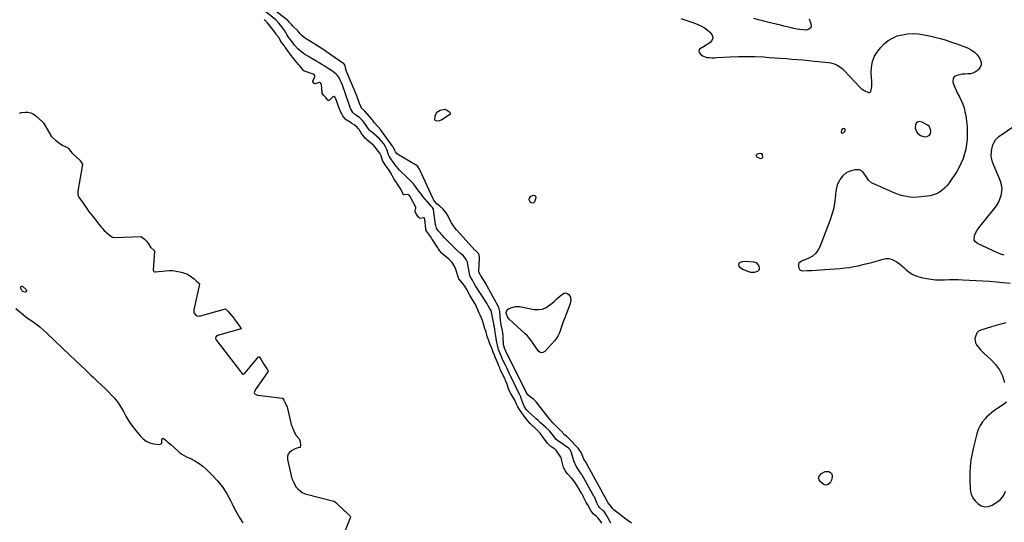
# Model space of a CAD drawing. Units: inches. Extents: x 1910094 to 1915452, y 369204 to 374498.
# Drawn here: x 1911895 to 1912886, y 369885 to 370391 of the extents above; entities that cross this region are included whole.
import ezdxf

# ---------------------------------------------------------------- set-up
doc = ezdxf.new("R2010")
doc.units = ezdxf.units.IN
doc.header["$MEASUREMENT"] = 0
doc.layers.add('1', color=7, linetype='Continuous')
doc.layers.add('7', color=7, linetype='Continuous')

msp = doc.modelspace()

# ---------------------------------------------------------------- linework, layer by layer
at = {"layer": '1', "color": 18}
for points in [[(1912272.59, 370229.37, 1622), (1912272.3, 370229.85, 1622), (1912272.11, 370230.18, 1622), (1912272.02, 370230.35, 1622), (1912268.32, 370237.07, 1622), (1912266.23, 370240.4, 1622), (1912263.61, 370243.89, 1622), (1912261.14, 370247.52, 1622), (1912260.39, 370249.28, 1622), (1912258.94, 370253.89, 1622), (1912257.53, 370256.56, 1622), (1912255.97, 370258.61, 1622), (1912254.19, 370260.96, 1622), (1912252.64, 370263.02, 1622), (1912251, 370264.84, 1622), (1912249.99, 370265.72, 1622), (1912244.58, 370270.06, 1622), (1912244.1, 370270.45, 1622), (1912243.17, 370271.27, 1622), (1912240.29, 370274.58, 1622), (1912239.93, 370275.1, 1622), (1912239.58, 370275.64, 1622), (1912236.6, 370280.27, 1622), (1912235.89, 370281.3, 1622), (1912234.63, 370282.8, 1622), (1912231.65, 370285.19, 1622), (1912229.41, 370286.41, 1622), (1912229.04, 370286.64, 1622), (1912228.68, 370286.87, 1622), (1912224.42, 370289.62, 1622), (1912223.72, 370290.15, 1622), (1912221.26, 370292.81, 1622), (1912220.32, 370293.92, 1622), (1912219.91, 370294.61, 1622), (1912218.04, 370298.54, 1622), (1912217.63, 370299.43, 1622), (1912217.04, 370300.78, 1622), (1912216.69, 370301.7, 1622), (1912213.21, 370311.2, 1622), (1912213.03, 370311.65, 1622), (1912212.29, 370313.23, 1622), (1912211.88, 370313.63, 1622), (1912211.3, 370313.69, 1622), (1912210.39, 370313.26, 1622), (1912210.13, 370313.05, 1622), (1912206.6, 370309.59, 1622), (1912206.28, 370309.42, 1622), (1912206.1, 370309.43, 1622), (1912205.73, 370309.6, 1622), (1912204.99, 370310.31, 1622), (1912203.11, 370312.49, 1622), (1912200.98, 370314.98, 1622), (1912199.68, 370316.89, 1622), (1912199.5, 370317.49, 1622), (1912199.46, 370317.8, 1622), (1912198.86, 370325.41, 1622), (1912198.26, 370326.98, 1622), (1912197.96, 370327.25, 1622), (1912197.27, 370327.5, 1622), (1912196.87, 370327.48, 1622), (1912192.21, 370326.44, 1622), (1912192.01, 370326.44, 1622), (1912191.91, 370326.47, 1622), (1912191.3, 370327.07, 1622), (1912190.16, 370328.54, 1622), (1912190.11, 370328.73, 1622), (1912190.12, 370328.83, 1622), (1912190.15, 370328.92, 1622), (1912192.06, 370333.58, 1622), (1912192.15, 370334.33, 1622), (1912191.85, 370335.02, 1622), (1912190.53, 370335.97, 1622), (1912181.72, 370339.18, 1622), (1912181.52, 370339.27, 1622), (1912181.15, 370339.49, 1622), (1912178.44, 370342.61, 1622), (1912177.04, 370344.32, 1622), (1912176.23, 370345.31, 1622), (1912170.49, 370352.22, 1622), (1912170.36, 370352.39, 1622), (1912170.09, 370352.72, 1622), (1912168.28, 370354.92, 1622), (1912167.46, 370355.99, 1622), (1912167.35, 370356.15, 1622), (1912162.68, 370362.8, 1622), (1912162.14, 370363.55, 1622), (1912161.29, 370364.69, 1622), (1912159.39, 370367.04, 1622), (1912157.96, 370368.81, 1622), (1912156.21, 370372.56, 1622), (1912153.13, 370376.32, 1622), (1912152.51, 370377.17, 1622), (1912150, 370380.78, 1622), (1912147.3, 370384.21, 1622), (1912144.49, 370387.57, 1622), (1912141.24, 370390.93, 1622)], [(1911895.26, 370296.71, 1622), (1911897.11, 370297.31, 1622), (1911900.9, 370297.92, 1622), (1911903.56, 370297.88, 1622), (1911906.6, 370297.23, 1622), (1911909.32, 370295.73, 1622), (1911911.61, 370293.97, 1622), (1911914.8, 370290.94, 1622), (1911918.29, 370287.98, 1622), (1911918.85, 370287.34, 1622), (1911919.16, 370286.87, 1622), (1911926.55, 370274.36, 1622), (1911926.75, 370274.04, 1622), (1911928.25, 370272.19, 1622), (1911931.3, 370269.7, 1622), (1911932.72, 370268.54, 1622), (1911935.89, 370266.12, 1622), (1911938.39, 370264.52, 1622), (1911938.78, 370264.34, 1622), (1911943.48, 370262.12, 1622), (1911943.86, 370261.91, 1622), (1911944.5, 370261.34, 1622), (1911946.65, 370258.3, 1622), (1911947.84, 370256.9, 1622), (1911948.31, 370256.43, 1622), (1911956.04, 370249.06, 1622), (1911956.15, 370248.95, 1622), (1911956.56, 370248.48, 1622), (1911958.57, 370245.53, 1622), (1911958.6, 370245.42, 1622), (1911958.6, 370245.31, 1622), (1911958.6, 370245.2, 1622), (1911953.98, 370218.16, 1622), (1911953.78, 370215.28, 1622), (1911954.07, 370213.52, 1622), (1911954.93, 370212.24, 1622), (1911956.48, 370210.02, 1622), (1911958.26, 370207.48, 1622), (1911959.82, 370205.25, 1622), (1911961.37, 370203.03, 1622), (1911962.92, 370200.8, 1622), (1911964.7, 370198.27, 1622), (1911966.32, 370196.06, 1622), (1911966.8, 370195.44, 1622), (1911977.46, 370182.16, 1622), (1911977.7, 370181.86, 1622), (1911978.63, 370180.65, 1622), (1911980.35, 370178.61, 1622), (1911982.61, 370176.62, 1622), (1911984.62, 370174.91, 1622), (1911986.62, 370173.2, 1622), (1911988.82, 370172, 1622), (1911990.96, 370171.8, 1622), (1912017.38, 370172.55, 1622), (1912017.55, 370172.54, 1622), (1912017.87, 370172.46, 1622), (1912020.52, 370170.35, 1622), (1912023.07, 370167.87, 1622), (1912025, 370165.29, 1622), (1912026.83, 370161.88, 1622), (1912027.26, 370161.51, 1622), (1912030.38, 370159.03, 1622), (1912030.71, 370158.58, 1622), (1912030.81, 370158.24, 1622), (1912030.82, 370158.06, 1622), (1912029.69, 370138.7, 1622), (1912029.82, 370137.99, 1622), (1912030.25, 370137.4, 1622), (1912030.89, 370137.04, 1622), (1912031.63, 370136.97, 1622), (1912042.15, 370138.17, 1622), (1912045.75, 370138.38, 1622), (1912049.34, 370138.34, 1622), (1912052.9, 370137.9, 1622), (1912056.44, 370137.2, 1622), (1912059.16, 370136.51, 1622), (1912061.27, 370135.84, 1622), (1912063.32, 370135.01, 1622), (1912067.14, 370132.77, 1622), (1912070.9, 370130.02, 1622), (1912072.96, 370128.18, 1622), (1912075.18, 370126.14, 1622), (1912076.01, 370125.32, 1622), (1912076.23, 370124.98, 1622), (1912076.23, 370124.78, 1622), (1912070.58, 370098.77, 1622), (1912070.5, 370098.25, 1622), (1912070.48, 370096.35, 1622), (1912070.85, 370095.39, 1622), (1912072.91, 370093.34, 1622), (1912073.75, 370092.71, 1622), (1912075.4, 370092.57, 1622), (1912076.51, 370092.71, 1622), (1912077.06, 370092.84, 1622), (1912102.24, 370099.8, 1622), (1912102.37, 370099.81, 1622), (1912102.49, 370099.76, 1622), (1912104.89, 370097.2, 1622), (1912110.59, 370090.47, 1622), (1912111.02, 370089.95, 1622), (1912111.85, 370088.88, 1622), (1912113.18, 370087.06, 1622), (1912114.72, 370084.94, 1622), (1912116.47, 370082.52, 1622), (1912117.8, 370080.68, 1622), (1912118.16, 370080.08, 1622), (1912118.16, 370079.83, 1622), (1912117.97, 370079.67, 1622), (1912096.68, 370073.76, 1622), (1912094.79, 370073.02, 1622), (1912093.08, 370071.92, 1622), (1912092.31, 370070.53, 1622), (1912092.74, 370069, 1622), (1912117.46, 370036.98, 1622), (1912117.69, 370036.68, 1622), (1912118.56, 370035.46, 1622), (1912119.17, 370034.51, 1622), (1912119.42, 370034.26, 1622), (1912119.68, 370034.13, 1622), (1912119.97, 370034.12, 1622), (1912120.95, 370034.6, 1622), (1912121.75, 370035.26, 1622), (1912122.11, 370035.63, 1622), (1912135.67, 370051.58, 1622), (1912135.79, 370051.67, 1622), (1912135.92, 370051.71, 1622), (1912136.06, 370051.68, 1622), (1912136.19, 370051.61, 1622), (1912136.56, 370051.18, 1622), (1912138.16, 370048.62, 1622), (1912139.64, 370046.23, 1622), (1912141.34, 370043.51, 1622), (1912142.82, 370041.12, 1622), (1912144.5, 370038.41, 1622), (1912145.09, 370037.3, 1622), (1912145.14, 370036.9, 1622), (1912145.09, 370036.7, 1622), (1912144.99, 370036.52, 1622), (1912132.63, 370018.68, 1622), (1912131.53, 370016.45, 1622), (1912131.31, 370015.28, 1622), (1912131.55, 370014.6, 1622), (1912132.03, 370014.03, 1622), (1912133.39, 370013.32, 1622), (1912134.39, 370013.04, 1622), (1912134.9, 370012.96, 1622), (1912159.19, 370010.08, 1622), (1912159.58, 370009.93, 1622), (1912159.96, 370009.51, 1622), (1912160.88, 370008.03, 1622), (1912162.42, 370005.15, 1622), (1912163.8, 370002.39, 1622), (1912164.25, 370001.14, 1622), (1912168.11, 369984.69, 1622), (1912168.22, 369984.25, 1622), (1912168.47, 369983.38, 1622), (1912168.93, 369982.1, 1622), (1912170.13, 369979.64, 1622), (1912171.21, 369977.12, 1622), (1912171.95, 369974.89, 1622), (1912172.5, 369973.81, 1622), (1912172.95, 369973.13, 1622), (1912173.2, 369972.81, 1622), (1912176.28, 369969.05, 1622), (1912177.49, 369966.22, 1622), (1912177.74, 369962.69, 1622), (1912177.55, 369961.05, 1622), (1912177.35, 369960.5, 1622), (1912177.15, 369960.3, 1622), (1912176.89, 369960.21, 1622), (1912173.92, 369959.69, 1622), (1912172.41, 369959.06, 1622), (1912168.59, 369957.01, 1622), (1912166.58, 369955.31, 1622), (1912165.16, 369953.34, 1622), (1912164.61, 369950.98, 1622), (1912164.65, 369948.34, 1622), (1912168.75, 369930.52, 1622), (1912169.21, 369929.25, 1622), (1912171.08, 369925.14, 1622), (1912172.07, 369922.91, 1622), (1912173.5, 369920.58, 1622), (1912175.15, 369918.92, 1622), (1912177.37, 369916.83, 1622), (1912179.32, 369915.01, 1622), (1912182.45, 369913.64, 1622), (1912211.26, 369906.5, 1622), (1912211.57, 369906.39, 1622), (1912212.12, 369906.03, 1622), (1912213.2, 369905.03, 1622), (1912215.85, 369902.51, 1622), (1912217.08, 369901.33, 1622), (1912217.79, 369900.66, 1622), (1912218.16, 369900.32, 1622), (1912222.5, 369896.31, 1622), (1912222.68, 369896.15, 1622), (1912225.34, 369893.6, 1622), (1912227.76, 369891.12, 1622), (1912227.96, 369890.72, 1622), (1912227.97, 369890.44, 1622), (1912227.93, 369890.29, 1622), (1912220.8, 369871.75, 1622)], [(1912806.63, 370273.02, 1626), (1912809.95, 370274.17, 1626), (1912811.22, 370275.9, 1626), (1912811.65, 370278.62, 1626), (1912811.47, 370280.48, 1626), (1912809.84, 370283.54, 1626), (1912808.4, 370284.74, 1626), (1912803.01, 370287.77, 1626), (1912799.8, 370288.27, 1626), (1912798.37, 370287.63, 1626), (1912797.04, 370286.54, 1626), (1912796.2, 370284.9, 1626), (1912795.92, 370281.51, 1626), (1912797.26, 370278.28, 1626), (1912798.34, 370276.73, 1626), (1912801.15, 370274.44, 1626), (1912804.24, 370273.3, 1626), (1912806.63, 370273.02, 1626)], [(1912725.33, 370280.5, 1626), (1912724.24, 370281.3, 1626), (1912722.79, 370281.01, 1626), (1912721.97, 370279.78, 1626), (1912721.58, 370277.83, 1626), (1912721.89, 370276.83, 1626), (1912722.88, 370276.54, 1626), (1912724.25, 370277.2, 1626), (1912725.13, 370278.43, 1626), (1912725.41, 370279.14, 1626), (1912725.33, 370280.5, 1626)], [(1912635.95, 370253.67, 1626), (1912636.28, 370253.03, 1626), (1912636.94, 370252.42, 1626), (1912640.49, 370251.19, 1626), (1912642.04, 370251.4, 1626), (1912642.78, 370252.78, 1626), (1912642.52, 370254.95, 1626), (1912641.69, 370255.69, 1626), (1912639.53, 370256.27, 1626), (1912637.92, 370255.8, 1626), (1912636.69, 370255.1, 1626), (1912636.15, 370254.37, 1626), (1912635.95, 370253.67, 1626)], [(1912480.83, 369884.27, 1622), (1912479.83, 369885.96, 1622), (1912477.23, 369889.35, 1622), (1912475.47, 369891.04, 1622), (1912472.2, 369893.68, 1622), (1912469.76, 369896.94, 1622), (1912467.85, 369900.59, 1622), (1912467.31, 369901.58, 1622), (1912465.63, 369904.1, 1622), (1912465.08, 369905.06, 1622), (1912462.44, 369910.48, 1622), (1912462.18, 369911, 1622), (1912461.66, 369912.02, 1622), (1912460.54, 369914.04, 1622), (1912460.26, 369914.54, 1622), (1912457.35, 369919.55, 1622), (1912457.02, 369920.11, 1622), (1912455.99, 369921.81, 1622), (1912453.55, 369925.49, 1622), (1912451.32, 369928.5, 1622), (1912450.51, 369929.42, 1622), (1912450.09, 369929.87, 1622), (1912446.51, 369933.58, 1622), (1912445.93, 369934.24, 1622), (1912443.9, 369937.18, 1622), (1912442.25, 369940.1, 1622), (1912440.34, 369948.37, 1622), (1912440.1, 369949.22, 1622), (1912439.6, 369950.51, 1622), (1912438.15, 369952.81, 1622), (1912436.62, 369955.05, 1622), (1912434.78, 369957.56, 1622), (1912434.1, 369958.17, 1622), (1912433.42, 369958.7, 1622), (1912429.4, 369961.48, 1622), (1912426.14, 369964.64, 1622), (1912423.8, 369967.82, 1622), (1912421.11, 369971.46, 1622), (1912418.71, 369974.63, 1622), (1912417.41, 369976.1, 1622), (1912416.5, 369977.04, 1622), (1912416.04, 369977.5, 1622), (1912408.72, 369984.56, 1622), (1912406.45, 369987.22, 1622), (1912405.27, 369988.69, 1622), (1912402.71, 369992.04, 1622), (1912400.28, 369995.2, 1622), (1912398.11, 369998.44, 1622), (1912396.41, 370001.37, 1622), (1912394.74, 370004.67, 1622), (1912392.91, 370008.64, 1622), (1912391.73, 370010.78, 1622), (1912389.43, 370014.76, 1622), (1912388.07, 370017.13, 1622), (1912386.78, 370019.55, 1622), (1912385.83, 370022.98, 1622), (1912385.34, 370024.69, 1622), (1912384.08, 370027.84, 1622), (1912383.43, 370029.29, 1622), (1912383.31, 370029.53, 1622), (1912378.57, 370039.32, 1622), (1912378.07, 370040.39, 1622), (1912377.11, 370042.56, 1622), (1912375.73, 370045.97, 1622), (1912373.89, 370050.5, 1622), (1912372.44, 370053.93, 1622), (1912371.52, 370056.23, 1622), (1912370.1, 370060.25, 1622), (1912368.27, 370064.63, 1622), (1912366.84, 370068.67, 1622), (1912366.17, 370070.46, 1622), (1912365.62, 370071.9, 1622), (1912364.39, 370076.67, 1622), (1912363.45, 370079.01, 1622), (1912362.89, 370080.55, 1622), (1912362.66, 370081.34, 1622), (1912361.17, 370086.72, 1622), (1912361.04, 370087.17, 1622), (1912360.1, 370089.85, 1622), (1912358.84, 370092.76, 1622), (1912357.57, 370095.67, 1622), (1912356.13, 370098.99, 1622), (1912354.86, 370101.9, 1622), (1912353.27, 370104.96, 1622), (1912353, 370105.4, 1622), (1912348.37, 370112.92, 1622), (1912348.05, 370113.44, 1622), (1912346.89, 370115.58, 1622), (1912344.92, 370119.45, 1622), (1912342.91, 370122.74, 1622), (1912341.81, 370124.29, 1622), (1912341.04, 370125.29, 1622), (1912340.64, 370125.79, 1622), (1912337.04, 370130.14, 1622), (1912336.65, 370130.82, 1622), (1912336.61, 370130.93, 1622), (1912334, 370139.34, 1622), (1912333.58, 370140.54, 1622), (1912332.5, 370142.83, 1622), (1912330.18, 370146.59, 1622), (1912327.01, 370150.03, 1622), (1912319.26, 370156.34, 1622), (1912319.06, 370156.52, 1622), (1912318.73, 370156.94, 1622), (1912318.01, 370158.08, 1622), (1912316.54, 370160.36, 1622), (1912316.21, 370160.85, 1622), (1912316, 370161.17, 1622), (1912310.13, 370169.84, 1622), (1912309.9, 370170.17, 1622), (1912308.34, 370172.52, 1622), (1912306.77, 370174.9, 1622), (1912304.97, 370177.63, 1622), (1912303.95, 370179.46, 1622), (1912303.81, 370180.02, 1622), (1912303.76, 370180.31, 1622), (1912302.92, 370189.87, 1622), (1912302.37, 370191.1, 1622), (1912302.11, 370191.3, 1622), (1912301.52, 370191.47, 1622), (1912297.93, 370190.72, 1622), (1912297.32, 370191.05, 1622), (1912296.69, 370191.83, 1622), (1912295.23, 370194.14, 1622), (1912293.57, 370196.77, 1622), (1912293, 370197.78, 1622), (1912292.92, 370198.45, 1622), (1912293.56, 370199.89, 1622), (1912293.9, 370201.09, 1622), (1912293.61, 370202.3, 1622), (1912288.66, 370211.74, 1622), (1912288.44, 370212.13, 1622), (1912287.94, 370212.89, 1622), (1912287.02, 370214.28, 1622), (1912286.47, 370214.68, 1622), (1912285.69, 370214.85, 1622), (1912281.75, 370214.6, 1622), (1912281.35, 370214.87, 1622), (1912280.75, 370215.78, 1622), (1912278.59, 370220.21, 1622), (1912277.3, 370222.32, 1622), (1912274.65, 370226.25, 1622), (1912274.2, 370226.94, 1622), (1912272.59, 370229.37, 1622)], [(1912639.28, 370139.57, 1626), (1912639.51, 370140.67, 1626), (1912639.13, 370142.89, 1626), (1912637.16, 370145.73, 1626), (1912633.92, 370146.96, 1626), (1912624.36, 370147.55, 1626), (1912621.75, 370147.3, 1626), (1912619.34, 370146.25, 1626), (1912618.46, 370145.38, 1626), (1912618.1, 370144.6, 1626), (1912618.54, 370142.84, 1626), (1912622.31, 370139.96, 1626), (1912628.39, 370137.46, 1626), (1912630.38, 370136.91, 1626), (1912634.36, 370136.9, 1626), (1912637.58, 370137.95, 1626), (1912639.28, 370139.57, 1626)]]:
    msp.add_polyline3d(points, dxfattribs=at)
at = {"layer": '7', "color": 18}
for points in [[(1912510.54, 369884.2, 1626), (1912507.16, 369886.43, 1626), (1912504.81, 369888.22, 1626), (1912501.93, 369890.48, 1626), (1912493.02, 369897.61, 1626), (1912491.86, 369898.68, 1626), (1912490.13, 369900.99, 1626), (1912487.07, 369904.61, 1626), (1912485.94, 369907.15, 1626), (1912464.7, 369945.64, 1626), (1912464.57, 369945.85, 1626), (1912464.38, 369946.18, 1626), (1912463.98, 369946.78, 1626), (1912462.64, 369948.77, 1626), (1912461.04, 369953.11, 1626), (1912459.92, 369955.5, 1626), (1912457.74, 369958.77, 1626), (1912456.87, 369959.76, 1626), (1912447.68, 369969.32, 1626), (1912445.43, 369971.41, 1626), (1912442.82, 369973.46, 1626), (1912441.92, 369974.61, 1626), (1912441.12, 369975.69, 1626), (1912437.95, 369978.75, 1626), (1912436.27, 369980.35, 1626), (1912435.45, 369981.17, 1626), (1912433.39, 369983.24, 1626), (1912431.58, 369985.13, 1626), (1912429.82, 369987.06, 1626), (1912428.13, 369989.06, 1626), (1912426.49, 369991.1, 1626), (1912414.61, 370006.46, 1626), (1912412.41, 370008.82, 1626), (1912408.75, 370011.34, 1626), (1912406.47, 370013.31, 1626), (1912404.65, 370016.08, 1626), (1912403.21, 370018.91, 1626), (1912402.67, 370020.03, 1626), (1912387.11, 370051.42, 1626), (1912386.09, 370053.47, 1626), (1912384.17, 370057.36, 1626), (1912382.98, 370060.19, 1626), (1912382.28, 370062.78, 1626), (1912382.07, 370064.49, 1626), (1912381.64, 370071.28, 1626), (1912381.51, 370072.98, 1626), (1912381.21, 370075.51, 1626), (1912380.78, 370078.02, 1626), (1912379.57, 370083.93, 1626), (1912379.18, 370086.1, 1626), (1912378.84, 370088.29, 1626), (1912378.39, 370092.69, 1626), (1912378.06, 370097.11, 1626), (1912377.68, 370099.91, 1626), (1912376.69, 370102.52, 1626), (1912365.61, 370122.65, 1626), (1912363.49, 370126.35, 1626), (1912362.37, 370128.17, 1626), (1912361.23, 370129.98, 1626), (1912359.05, 370133.34, 1626), (1912358.85, 370133.68, 1626), (1912357.21, 370136.94, 1626), (1912357.1, 370137.65, 1626), (1912357.1, 370138.01, 1626), (1912357.68, 370150.62, 1626), (1912357.69, 370151.2, 1626), (1912357.45, 370154.13, 1626), (1912356.7, 370155.45, 1626), (1912353.66, 370158.47, 1626), (1912353.16, 370159.01, 1626), (1912335.38, 370178.62, 1626), (1912334.57, 370179.54, 1626), (1912332.21, 370182.36, 1626), (1912330.16, 370185.39, 1626), (1912329.56, 370186.47, 1626), (1912326.59, 370192.25, 1626), (1912325.83, 370193.64, 1626), (1912324.2, 370196.34, 1626), (1912321.34, 370200.08, 1626), (1912317.89, 370203.06, 1626), (1912314.98, 370205.51, 1626), (1912312.39, 370208.29, 1626), (1912311.72, 370209.35, 1626), (1912311.13, 370210.47, 1626), (1912297.45, 370240.5, 1626), (1912295.89, 370243.1, 1626), (1912294.17, 370244.47, 1626), (1912293.79, 370244.7, 1626), (1912293.41, 370244.93, 1626), (1912276.28, 370254.98, 1626), (1912275.04, 370255.95, 1626), (1912273.41, 370257.99, 1626), (1912272.65, 370259.13, 1626), (1912271.14, 370262.17, 1626), (1912270.71, 370262.86, 1626), (1912270.25, 370263.53, 1626), (1912258.15, 370280.26, 1626), (1912255.57, 370283.44, 1626), (1912252.17, 370287.03, 1626), (1912250.57, 370289.23, 1626), (1912250.17, 370289.74, 1626), (1912249.75, 370290.24, 1626), (1912242.49, 370298.88, 1626), (1912242.19, 370299.18, 1626), (1912238.93, 370302.26, 1626), (1912238.66, 370302.82, 1626), (1912237.26, 370306.65, 1626), (1912236.55, 370308.55, 1626), (1912235.07, 370312.35, 1626), (1912234.3, 370314.24, 1626), (1912224.18, 370338.59, 1626), (1912223.35, 370341.15, 1626), (1912222.52, 370344.78, 1626), (1912221.76, 370346.03, 1626), (1912221.38, 370346.36, 1626), (1912203.9, 370358.61, 1626), (1912201.3, 370360.39, 1626), (1912198.68, 370362.14, 1626), (1912196.02, 370363.82, 1626), (1912193.34, 370365.47, 1626), (1912191.3, 370366.69, 1626), (1912187.94, 370368.72, 1626), (1912184.6, 370370.77, 1626), (1912181.31, 370372.91, 1626), (1912179.34, 370374.63, 1626), (1912177.59, 370376.58, 1626), (1912175.35, 370379.34, 1626), (1912174.72, 370379.99, 1626), (1912169.87, 370384.57, 1626), (1912168.95, 370385.49, 1626), (1912166.72, 370388.11, 1626), (1912165.58, 370389.42, 1626), (1912165.07, 370389.87, 1626), (1912133.1, 370415.31, 1626)], [(1912489.92, 369884.45, 1624), (1912489.3, 369885.52, 1624), (1912485.62, 369892.31, 1624), (1912483.01, 369895.99, 1624), (1912482.21, 369896.75, 1624), (1912478.53, 369900.11, 1624), (1912477.2, 369901.89, 1624), (1912475.89, 369904.58, 1624), (1912474.08, 369909.03, 1624), (1912473.61, 369909.94, 1624), (1912473.12, 369910.84, 1624), (1912461.01, 369932.57, 1624), (1912460.82, 369932.91, 1624), (1912460.43, 369933.58, 1624), (1912458.11, 369937.06, 1624), (1912456.81, 369938.82, 1624), (1912455.4, 369940.95, 1624), (1912453.82, 369943.81, 1624), (1912453.21, 369945.32, 1624), (1912452.69, 369946.87, 1624), (1912450.33, 369955.14, 1624), (1912449.23, 369957.52, 1624), (1912447.16, 369959.55, 1624), (1912444.96, 369961.44, 1624), (1912442.62, 369963.15, 1624), (1912436.34, 369967.35, 1624), (1912435.77, 369967.75, 1624), (1912434.99, 369968.45, 1624), (1912433.5, 369970.34, 1624), (1912430.85, 369973.93, 1624), (1912428.15, 369977.04, 1624), (1912423.98, 369980.88, 1624), (1912421.59, 369983.06, 1624), (1912419.2, 369985.24, 1624), (1912416.8, 369987.41, 1624), (1912414.4, 369989.57, 1624), (1912407.09, 369996.11, 1624), (1912404.72, 369998.59, 1624), (1912402.32, 370002.51, 1624), (1912402.26, 370002.67, 1624), (1912399.46, 370010.69, 1624), (1912399.33, 370011.04, 1624), (1912398.91, 370012.07, 1624), (1912397.88, 370014.02, 1624), (1912397.71, 370014.34, 1624), (1912397.54, 370014.67, 1624), (1912395.02, 370019.64, 1624), (1912394.23, 370021.3, 1624), (1912393.48, 370022.98, 1624), (1912392.97, 370024.09, 1624), (1912389.39, 370031.77, 1624), (1912388.03, 370034.65, 1624), (1912386.66, 370037.53, 1624), (1912385.27, 370040.4, 1624), (1912383.87, 370043.27, 1624), (1912381.38, 370048.34, 1624), (1912381.06, 370048.99, 1624), (1912380.19, 370051, 1624), (1912378.37, 370055.5, 1624), (1912377.63, 370057.25, 1624), (1912377.22, 370058.31, 1624), (1912376.98, 370059.02, 1624), (1912375.79, 370063.31, 1624), (1912375.19, 370065.89, 1624), (1912374.76, 370068.51, 1624), (1912374.63, 370069.39, 1624), (1912374.5, 370070.27, 1624), (1912373.64, 370076.49, 1624), (1912373.09, 370079.8, 1624), (1912372.62, 370082.27, 1624), (1912372.46, 370083.09, 1624), (1912369.91, 370096.48, 1624), (1912369.86, 370096.69, 1624), (1912369.37, 370098.17, 1624), (1912367.97, 370100.72, 1624), (1912366.29, 370103.64, 1624), (1912365.41, 370105.07, 1624), (1912364.51, 370106.49, 1624), (1912353.73, 370123.15, 1624), (1912352.48, 370125.41, 1624), (1912350.6, 370128.78, 1624), (1912349.33, 370130.71, 1624), (1912348.2, 370133.14, 1624), (1912347.24, 370137.57, 1624), (1912346.47, 370142.47, 1624), (1912345.61, 370146.96, 1624), (1912344.49, 370149.36, 1624), (1912341.57, 370153.06, 1624), (1912338.73, 370155.56, 1624), (1912335.32, 370158.66, 1624), (1912333.66, 370160.25, 1624), (1912330.14, 370163.72, 1624), (1912327.63, 370166.25, 1624), (1912325.14, 370168.79, 1624), (1912322.67, 370171.36, 1624), (1912320.22, 370173.95, 1624), (1912316.71, 370177.68, 1624), (1912316.07, 370178.44, 1624), (1912314.57, 370180.99, 1624), (1912313.71, 370183.85, 1624), (1912313.53, 370184.83, 1624), (1912311.52, 370199.72, 1624), (1912311.42, 370200.17, 1624), (1912310.56, 370201.79, 1624), (1912309.67, 370202.89, 1624), (1912305.56, 370207.54, 1624), (1912303.23, 370210.25, 1624), (1912300.95, 370213, 1624), (1912298.74, 370215.81, 1624), (1912296.59, 370218.66, 1624), (1912293.52, 370222.84, 1624), (1912291.34, 370225.57, 1624), (1912288.93, 370228.11, 1624), (1912286.41, 370230.54, 1624), (1912283.25, 370233.62, 1624), (1912280.14, 370236.74, 1624), (1912277.41, 370239.53, 1624), (1912276.21, 370240.8, 1624), (1912273.96, 370243.46, 1624), (1912271.07, 370247.36, 1624), (1912270.4, 370248.34, 1624), (1912269.3, 370249.9, 1624), (1912266.78, 370253.64, 1624), (1912266.36, 370254.72, 1624), (1912264.46, 370260.19, 1624), (1912263.38, 370262.77, 1624), (1912261.51, 370265.87, 1624), (1912259.3, 370268.73, 1624), (1912256.72, 370271.27, 1624), (1912248.74, 370278.16, 1624), (1912248.19, 370278.64, 1624), (1912247.38, 370279.4, 1624), (1912245.98, 370281.18, 1624), (1912245.77, 370281.49, 1624), (1912243.26, 370285.29, 1624), (1912242.51, 370286.36, 1624), (1912240.04, 370289.43, 1624), (1912236.95, 370292.25, 1624), (1912233.34, 370294.85, 1624), (1912230.54, 370297.51, 1624), (1912227.97, 370301.53, 1624), (1912227.67, 370302.36, 1624), (1912222.27, 370318.36, 1624), (1912220.69, 370322.81, 1624), (1912219.84, 370325.01, 1624), (1912218.97, 370327.2, 1624), (1912217.82, 370329.98, 1624), (1912216.2, 370332.99, 1624), (1912214.56, 370334.95, 1624), (1912213.94, 370335.54, 1624), (1912210.63, 370338.34, 1624), (1912209.03, 370339.57, 1624), (1912205.7, 370341.83, 1624), (1912201.66, 370344.33, 1624), (1912199.15, 370345.84, 1624), (1912196.63, 370347.34, 1624), (1912194.1, 370348.81, 1624), (1912185.05, 370354.02, 1624), (1912182.94, 370355.33, 1624), (1912180.88, 370356.73, 1624), (1912177.03, 370359.88, 1624), (1912175.23, 370361.6, 1624), (1912171.85, 370365.24, 1624), (1912170.26, 370367.16, 1624), (1912166.59, 370371.83, 1624), (1912166.11, 370372.48, 1624), (1912164.11, 370375.98, 1624), (1912163.09, 370377.78, 1624), (1912162.35, 370378.94, 1624), (1912161.95, 370379.5, 1624), (1912159.06, 370383.49, 1624), (1912155.97, 370387.4, 1624), (1912154.45, 370389.15, 1624), (1912153.81, 370389.77, 1624), (1912153.16, 370390.34, 1624), (1912152.83, 370390.62, 1624), (1912134.99, 370405.07, 1624)], [(1912560.11, 370392.14, 1626), (1912564.19, 370390.79, 1626), (1912568.25, 370389.4, 1626), (1912572.28, 370387.95, 1626), (1912576.54, 370386.38, 1626), (1912580.3, 370384.69, 1626), (1912583.88, 370382.72, 1626), (1912587.19, 370380.32, 1626), (1912590.33, 370377.64, 1626), (1912592.07, 370374.71, 1626), (1912592.52, 370372.24, 1626), (1912591.56, 370369.93, 1626), (1912589.67, 370367.72, 1626), (1912585.8, 370365.32, 1626), (1912582.98, 370363.67, 1626), (1912579.12, 370361.28, 1626), (1912578.53, 370360.29, 1626), (1912578.49, 370359.15, 1626), (1912578.83, 370357.89, 1626), (1912580.56, 370355.53, 1626), (1912582, 370354.28, 1626), (1912585.65, 370352.99, 1626), (1912586.49, 370352.9, 1626), (1912589.01, 370352.69, 1626), (1912591.53, 370352.57, 1626), (1912594.05, 370352.57, 1626), (1912596.58, 370352.66, 1626), (1912609.76, 370353.46, 1626), (1912618.23, 370353.81, 1626), (1912626.69, 370353.93, 1626), (1912635.15, 370353.73, 1626), (1912643.61, 370353.31, 1626), (1912649.18, 370352.92, 1626), (1912654.86, 370352.51, 1626), (1912660.53, 370352.1, 1626), (1912666.21, 370351.67, 1626), (1912671.88, 370351.22, 1626), (1912677.55, 370350.76, 1626), (1912683.22, 370350.26, 1626), (1912688.89, 370349.74, 1626), (1912694.55, 370349.19, 1626), (1912708.87, 370347.76, 1626), (1912711.09, 370347.4, 1626), (1912715.35, 370346.09, 1626), (1912717.39, 370345.13, 1626), (1912721.16, 370342.66, 1626), (1912722.87, 370341.2, 1626), (1912724.5, 370339.63, 1626), (1912740.15, 370322.92, 1626), (1912741.48, 370321.66, 1626), (1912744.46, 370319.56, 1626), (1912748.94, 370317.56, 1626), (1912749.47, 370317.52, 1626), (1912750.5, 370317.86, 1626), (1912751.29, 370318.64, 1626), (1912752.04, 370321.82, 1626), (1912752.25, 370323.49, 1626), (1912752.39, 370326.83, 1626), (1912752.31, 370328.5, 1626), (1912751.62, 370337.33, 1626), (1912751.83, 370343.2, 1626), (1912752.87, 370348.83, 1626), (1912755.15, 370354.08, 1626), (1912758.25, 370359.08, 1626), (1912761.07, 370362.63, 1626), (1912764.68, 370366.43, 1626), (1912768.64, 370369.75, 1626), (1912773.11, 370372.33, 1626), (1912777.93, 370374.41, 1626), (1912783.06, 370375.74, 1626), (1912788.23, 370376.61, 1626), (1912793.48, 370376.79, 1626), (1912798.77, 370376.51, 1626), (1912799.28, 370376.44, 1626), (1912804.84, 370375.63, 1626), (1912810.36, 370374.63, 1626), (1912815.82, 370373.35, 1626), (1912821.23, 370371.88, 1626), (1912821.48, 370371.8, 1626), (1912826.97, 370370.09, 1626), (1912832.43, 370368.3, 1626), (1912837.85, 370366.38, 1626), (1912843.25, 370364.38, 1626), (1912848.52, 370362.36, 1626), (1912852.13, 370360.53, 1626), (1912855.4, 370358.29, 1626), (1912858.16, 370355.45, 1626), (1912860.58, 370352.19, 1626), (1912862.23, 370348.1, 1626), (1912862.37, 370345.43, 1626), (1912861.37, 370342.95, 1626), (1912859.61, 370340.59, 1626), (1912858.66, 370339.79, 1626), (1912856.42, 370338.28, 1626), (1912854.04, 370337.12, 1626), (1912851.47, 370336.49, 1626), (1912848.78, 370336.21, 1626), (1912845.99, 370336.12, 1626), (1912843.22, 370335.88, 1626), (1912840.48, 370335.42, 1626), (1912837.76, 370334.81, 1626), (1912835.6, 370333.59, 1626), (1912834.22, 370332.1, 1626), (1912833.85, 370327.81, 1626), (1912834.2, 370326.78, 1626), (1912835.38, 370323.57, 1626), (1912836.69, 370320.41, 1626), (1912838.18, 370317.34, 1626), (1912840.43, 370313.22, 1626), (1912842.26, 370309.62, 1626), (1912843.84, 370305.93, 1626), (1912845.04, 370302.1, 1626), (1912845.98, 370298.18, 1626), (1912846.68, 370294.46, 1626), (1912847.54, 370288.84, 1626), (1912848.12, 370283.2, 1626), (1912848.3, 370277.53, 1626), (1912848.22, 370271.85, 1626), (1912848.14, 370270.27, 1626), (1912847.66, 370265.41, 1626), (1912846.88, 370260.61, 1626), (1912845.64, 370255.91, 1626), (1912844.1, 370251.28, 1626), (1912842.18, 370246.77, 1626), (1912840.06, 370242.36, 1626), (1912837.66, 370238.1, 1626), (1912835.06, 370233.94, 1626), (1912832.14, 370229.61, 1626), (1912830.1, 370226.82, 1626), (1912827.93, 370224.14, 1626), (1912825.57, 370221.64, 1626), (1912823.07, 370219.25, 1626), (1912820.35, 370217.23, 1626), (1912817.46, 370215.57, 1626), (1912814.32, 370214.45, 1626), (1912811.01, 370213.68, 1626), (1912802.05, 370212.44, 1626), (1912798.33, 370212.11, 1626), (1912794.61, 370212.02, 1626), (1912790.9, 370212.31, 1626), (1912787.2, 370212.84, 1626), (1912783.55, 370213.69, 1626), (1912779.94, 370214.7, 1626), (1912776.42, 370215.96, 1626), (1912772.95, 370217.39, 1626), (1912752.13, 370226.8, 1626), (1912748.82, 370229.37, 1626), (1912746.48, 370233.03, 1626), (1912744.28, 370236.51, 1626), (1912743, 370237.94, 1626), (1912739.83, 370239.65, 1626), (1912735.54, 370239.77, 1626), (1912731.38, 370238.83, 1626), (1912729.37, 370238.05, 1626), (1912726.55, 370236.65, 1626), (1912723.16, 370233.86, 1626), (1912720.5, 370230.29, 1626), (1912719.75, 370229.01, 1626), (1912717.88, 370225.27, 1626), (1912717.05, 370223.07, 1626), (1912716.13, 370218.44, 1626), (1912715.49, 370211.67, 1626), (1912714.71, 370205.96, 1626), (1912713.63, 370200.31, 1626), (1912712.09, 370194.77, 1626), (1912710.25, 370189.3, 1626), (1912699.9, 370162.2, 1626), (1912697.97, 370158.57, 1626), (1912695.58, 370155.4, 1626), (1912692.49, 370152.89, 1626), (1912688.94, 370150.83, 1626), (1912681.61, 370147.72, 1626), (1912679.06, 370145.95, 1626), (1912678.65, 370145.33, 1626), (1912678.42, 370143.83, 1626), (1912678.67, 370141.8, 1626), (1912680.07, 370139.19, 1626), (1912681.33, 370138.54, 1626), (1912682.87, 370138.22, 1626), (1912687.77, 370138.4, 1626), (1912692.09, 370138.59, 1626), (1912696.41, 370138.8, 1626), (1912700.72, 370139.07, 1626), (1912705.04, 370139.37, 1626), (1912720.51, 370140.54, 1626), (1912725.11, 370140.99, 1626), (1912729.69, 370141.58, 1626), (1912734.24, 370142.36, 1626), (1912738.76, 370143.29, 1626), (1912743.27, 370144.35, 1626), (1912747.75, 370145.47, 1626), (1912752.22, 370146.67, 1626), (1912756.67, 370147.93, 1626), (1912763.63, 370149.97, 1626), (1912766.49, 370150.43, 1626), (1912769.29, 370150.45, 1626), (1912772.02, 370149.79, 1626), (1912774.7, 370148.68, 1626), (1912777.26, 370147.1, 1626), (1912779.74, 370145.4, 1626), (1912782.08, 370143.52, 1626), (1912784.34, 370141.52, 1626), (1912786.52, 370139.45, 1626), (1912789.98, 370136.67, 1626), (1912793.67, 370134.34, 1626), (1912797.7, 370132.67, 1626), (1912801.96, 370131.43, 1626), (1912807.31, 370130.37, 1626), (1912811.83, 370129.65, 1626), (1912816.37, 370129.17, 1626), (1912820.92, 370129.04, 1626), (1912825.5, 370129.13, 1626), (1912830.08, 370129.33, 1626), (1912834.67, 370129.42, 1626), (1912839.26, 370129.35, 1626), (1912843.84, 370129.18, 1626), (1912863.92, 370128.08, 1626), (1912870.79, 370127.63, 1626), (1912877.65, 370127.1, 1626), (1912884.5, 370126.42, 1626), (1912891.35, 370125.66, 1626)], [(1912689.33, 370391.65, 1626), (1912691.11, 370386.71, 1626), (1912691.14, 370384.33, 1626), (1912690.52, 370382.41, 1626), (1912688.92, 370381.19, 1626), (1912686.61, 370380.43, 1626), (1912683.3, 370380.56, 1626), (1912680, 370380.85, 1626), (1912676.73, 370381.37, 1626), (1912673.49, 370382.05, 1626), (1912670.25, 370382.84, 1626), (1912667.02, 370383.63, 1626), (1912663.78, 370384.41, 1626), (1912660.55, 370385.2, 1626), (1912647.52, 370388.34, 1626), (1912642.85, 370389.5, 1626), (1912638.2, 370390.7, 1626), (1912633.56, 370391.96, 1626)], [(1912313.29, 370289.4, 1628), (1912312.89, 370290.2, 1628), (1912313.11, 370294.01, 1628), (1912314.82, 370297.7, 1628), (1912318.31, 370299.79, 1628), (1912322.86, 370300.75, 1628), (1912325.64, 370299.61, 1628), (1912327.97, 370297.72, 1628), (1912328.36, 370296.92, 1628), (1912328.46, 370296.22, 1628), (1912328.17, 370295.57, 1628), (1912327.63, 370294.95, 1628), (1912319.92, 370290.1, 1628), (1912317.58, 370289.04, 1628), (1912315.03, 370288.64, 1628), (1912313.29, 370289.4, 1628)], [(1912885.55, 370153.95, 1626), (1912882.16, 370154.96, 1626), (1912878.83, 370156.25, 1626), (1912858.48, 370165.65, 1626), (1912856.58, 370167.23, 1626), (1912855.36, 370169.06, 1626), (1912855.59, 370173.68, 1626), (1912856.97, 370176.55, 1626), (1912858.37, 370179.07, 1626), (1912860.04, 370181.4, 1626), (1912875.47, 370200.45, 1626), (1912877.68, 370203.55, 1626), (1912879.62, 370206.79, 1626), (1912881.16, 370210.25, 1626), (1912882.43, 370213.84, 1626), (1912883.09, 370217.52, 1626), (1912883.25, 370221.17, 1626), (1912882.69, 370224.78, 1626), (1912881.63, 370228.37, 1626), (1912873.77, 370247.6, 1626), (1912872.59, 370251.79, 1626), (1912872.38, 370253.95, 1626), (1912872.59, 370258.35, 1626), (1912872.93, 370260.52, 1626), (1912874.07, 370264.78, 1626), (1912874.29, 370265.43, 1626), (1912876.6, 370269.79, 1626), (1912880.17, 370273.2, 1626), (1912909.63, 370293.55, 1626)], [(1912409.36, 370213.25, 1628), (1912412.11, 370214.37, 1628), (1912414.04, 370213.7, 1628), (1912414.52, 370211.71, 1628), (1912413.23, 370207.43, 1628), (1912411.98, 370206.47, 1628), (1912411.02, 370206.32, 1628), (1912410.1, 370206.48, 1628), (1912409.31, 370206.99, 1628), (1912408.26, 370208.17, 1628), (1912407.85, 370209.64, 1628), (1912408.15, 370211.28, 1628), (1912409.36, 370213.25, 1628)], [(1911896.86, 370122.54, 1624), (1911897.54, 370122.63, 1624), (1911898.42, 370122.4, 1624), (1911901.89, 370119.18, 1624), (1911902.23, 370118.4, 1624), (1911902.26, 370117.72, 1624), (1911901.83, 370117.2, 1624), (1911901.09, 370116.78, 1624), (1911899.58, 370116.94, 1624), (1911898.4, 370117.4, 1624), (1911897.51, 370118.3, 1624), (1911896.32, 370121.07, 1624), (1911896.49, 370121.97, 1624), (1911896.86, 370122.54, 1624)], [(1912435.48, 370109.81, 1628), (1912437.83, 370111.88, 1628), (1912440.17, 370113.95, 1628), (1912442.98, 370115.75, 1628), (1912444.62, 370116, 1628), (1912446.16, 370115.4, 1628), (1912447.64, 370114.23, 1628), (1912449.18, 370111.72, 1628), (1912449.75, 370108.65, 1628), (1912449.08, 370105.36, 1628), (1912447.99, 370102.08, 1628), (1912447.37, 370100.47, 1628), (1912443.46, 370090.75, 1628), (1912442.31, 370087.78, 1628), (1912441.21, 370084.8, 1628), (1912440.19, 370081.78, 1628), (1912439.22, 370078.74, 1628), (1912438.11, 370075.8, 1628), (1912436.76, 370072.98, 1628), (1912435.08, 370070.35, 1628), (1912433.16, 370067.85, 1628), (1912424.17, 370057.54, 1628), (1912423.39, 370056.84, 1628), (1912421.59, 370055.89, 1628), (1912420.57, 370055.65, 1628), (1912418.65, 370055.94, 1628), (1912417.16, 370057.19, 1628), (1912411.79, 370065.06, 1628), (1912409.95, 370067.64, 1628), (1912408.02, 370070.16, 1628), (1912405.96, 370072.57, 1628), (1912403.72, 370074.81, 1628), (1912387.74, 370089.59, 1628), (1912386.36, 370091.21, 1628), (1912384.74, 370095.14, 1628), (1912385.09, 370097.7, 1628), (1912386.55, 370099.52, 1628), (1912387.77, 370100.25, 1628), (1912390.15, 370101.24, 1628), (1912393.96, 370102.22, 1628), (1912397.88, 370102.07, 1628), (1912412.62, 370099.35, 1628), (1912416.96, 370099.17, 1628), (1912421.1, 370099.72, 1628), (1912424.94, 370101.37, 1628), (1912428.57, 370103.75, 1628), (1912430.78, 370105.68, 1628), (1912433.13, 370107.75, 1628), (1912435.48, 370109.81, 1628)], [(1911891.62, 370100.35, 1624), (1911895.42, 370096.99, 1624), (1911899.31, 370093.74, 1624), (1911903.34, 370090.66, 1624), (1911907.46, 370087.7, 1624), (1911911.57, 370084.72, 1624), (1911915.57, 370081.62, 1624), (1911919.43, 370078.33, 1624), (1911923.18, 370074.92, 1624), (1911945.94, 370053.17, 1624), (1911951.22, 370048.14, 1624), (1911956.5, 370043.11, 1624), (1911961.79, 370038.08, 1624), (1911967.09, 370033.06, 1624), (1911969.15, 370031.11, 1624), (1911973.41, 370027.06, 1624), (1911977.66, 370023.01, 1624), (1911981.91, 370018.95, 1624), (1911986.15, 370014.89, 1624), (1911986.53, 370014.51, 1624), (1911990.34, 370010.45, 1624), (1911993.84, 370006.17, 1624), (1911996.89, 370001.55, 1624), (1911999.62, 369996.71, 1624), (1912002.28, 369991.79, 1624), (1912005.15, 369987.01, 1624), (1912008.32, 369982.42, 1624), (1912011.69, 369977.96, 1624), (1912016.54, 369971.97, 1624), (1912019.47, 369969.1, 1624), (1912022.7, 369966.76, 1624), (1912026.37, 369965.19, 1624), (1912030.34, 369964.16, 1624), (1912035.92, 369963.36, 1624), (1912037.81, 369963.97, 1624), (1912038.28, 369964.78, 1624), (1912038.32, 369967.76, 1624), (1912038.45, 369968.62, 1624), (1912038.66, 369968.99, 1624), (1912038.96, 369969.33, 1624), (1912039.68, 369969.61, 1624), (1912040.04, 369969.53, 1624), (1912042.26, 369967.76, 1624), (1912044.83, 369965.54, 1624), (1912047.35, 369963.28, 1624), (1912054.36, 369956.87, 1624), (1912056.41, 369955.17, 1624), (1912058.55, 369953.6, 1624), (1912060.82, 369952.25, 1624), (1912063.19, 369951.03, 1624), (1912067.26, 369949.17, 1624), (1912071.58, 369946.92, 1624), (1912075.71, 369944.39, 1624), (1912079.56, 369941.45, 1624), (1912083.22, 369938.23, 1624), (1912088.92, 369932.66, 1624), (1912094.17, 369926.97, 1624), (1912099, 369920.98, 1624), (1912103.21, 369914.53, 1624), (1912106.99, 369907.78, 1624), (1912109.01, 369903.7, 1624), (1912111.53, 369898.79, 1624), (1912114.15, 369893.93, 1624), (1912116.91, 369889.15, 1624), (1912119.76, 369884.42, 1624)], [(1912886.98, 370085.89, 1626), (1912882.19, 370084.58, 1626), (1912877.41, 370083.2, 1626), (1912872.64, 370081.79, 1626), (1912861.81, 370078.5, 1626), (1912859.57, 370077.3, 1626), (1912857.79, 370075.74, 1626), (1912856.09, 370071.17, 1626), (1912856.04, 370070.07, 1626), (1912856.62, 370065.75, 1626), (1912857.5, 370063.79, 1626), (1912860.17, 370060.18, 1626), (1912861.7, 370058.48, 1626), (1912864.98, 370055.29, 1626), (1912872.04, 370048.96, 1626), (1912876.71, 370043.92, 1626), (1912880.68, 370038.47, 1626), (1912883.62, 370032.39, 1626), (1912885.85, 370025.9, 1626)], [(1912887.75, 370006.04, 1626), (1912884.88, 370003.48, 1626), (1912878.98, 369999.8, 1626), (1912875.99, 369997.79, 1626), (1912873.11, 369995.63, 1626), (1912870.38, 369993.28, 1626), (1912867.77, 369990.8, 1626), (1912866.5, 369989.51, 1626), (1912863.65, 369986.1, 1626), (1912861.21, 369982.46, 1626), (1912859.36, 369978.48, 1626), (1912857.92, 369974.28, 1626), (1912854.43, 369960.65, 1626), (1912853.04, 369954.26, 1626), (1912851.95, 369947.84, 1626), (1912851.33, 369941.35, 1626), (1912851.01, 369934.82, 1626), (1912850.92, 369927.29, 1626), (1912850.95, 369924.5, 1626), (1912851.06, 369921.72, 1626), (1912851.31, 369918.94, 1626), (1912851.64, 369916.17, 1626), (1912852.28, 369913.53, 1626), (1912853.22, 369911.04, 1626), (1912854.62, 369908.77, 1626), (1912856.33, 369906.65, 1626), (1912858.99, 369903.93, 1626), (1912862.39, 369901.73, 1626), (1912865.91, 369900.56, 1626), (1912869.6, 369900.94, 1626), (1912873.41, 369902.35, 1626), (1912878.98, 369905.99, 1626), (1912881.53, 369908.09, 1626), (1912883.72, 369910.46, 1626), (1912885.36, 369913.24, 1626), (1912886.63, 369916.29, 1626)], [(1912705.23, 369936.13, 1628), (1912707.18, 369936.29, 1628), (1912709.22, 369936.07, 1628), (1912710.79, 369935.19, 1628), (1912711.91, 369934.05, 1628), (1912712.37, 369932.52, 1628), (1912712.39, 369930.72, 1628), (1912711.59, 369927.54, 1628), (1912710.43, 369924.97, 1628), (1912708.46, 369922.99, 1628), (1912706.14, 369922.4, 1628), (1912704.65, 369922.78, 1628), (1912703.96, 369923.2, 1628), (1912700.65, 369925.87, 1628), (1912699.39, 369927.72, 1628), (1912698.83, 369929.59, 1628), (1912699.33, 369931.47, 1628), (1912701.66, 369934.33, 1628), (1912705.23, 369936.13, 1628)]]:
    msp.add_polyline3d(points, dxfattribs=at)

doc.saveas('drawing.dxf')
